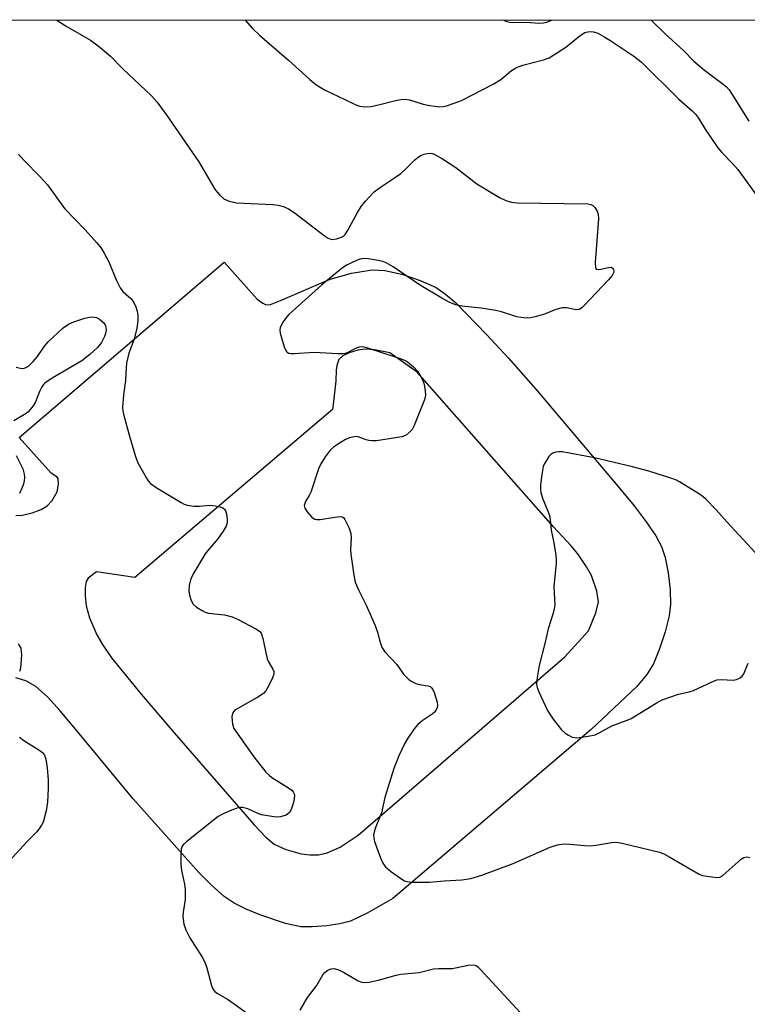
# Model space of a CAD drawing. Units: inches. Extents: x 1231770 to 1237770, y 565453 to 569454.
# Drawn here: x 1234105 to 1234289, y 569205 to 569454 of the extents above; entities that cross this region are included whole.
import ezdxf

# ---------------------------------------------------------------- set-up
doc = ezdxf.new("R2010")
doc.units = ezdxf.units.IN
doc.header["$MEASUREMENT"] = 0
for name, color, linetype in [('NTRL-Trees', 3, 'Continuous'), ('TRANS-Road', 130, 'Continuous'), ('Undefined', 1, 'Continuous')]:
    doc.layers.add(name, color=color, linetype=linetype)

msp = doc.modelspace()

# ---------------------------------------------------------------- linework, layer by layer
at = {"layer": 'NTRL-Trees'}
msp.add_lwpolyline([(1233280.94, 569453.53), (1234380.51, 569453.42), (1234410.96, 569427.64), (1234478.87, 569386.87), (1234505.95, 569389.99), (1234548.66, 569429.58), (1234574.52, 569453.4), (1235281.27, 569453.33), (1235285.03, 569432.05), (1235302.69, 569411.87), (1235353.14, 569396.74), (1235383.41, 569403.04), (1235417.32, 569428.63)], dxfattribs=at)
at = {"layer": 'TRANS-Road'}
msp.add_polyline3d([(1234104.37, 569328.24, 0), (1234106.09, 569328.34, 0), (1234108.48, 569328.9, 0), (1234110.78, 569329.77, 0), (1234112.27, 569330.64, 0), (1234113.57, 569332.05, 0), (1234114.81, 569334.16, 0), (1234115.19, 569336.12, 0), (1234115.1, 569337.54, 0), (1234114.74, 569337.96, 0), (1234113.27, 569338.94, 0), (1234105.25, 569347.95, 0), (1234157.01, 569392.21, 0), (1234165.34, 569382.9, 0), (1234166.72, 569381.87, 0), (1234167.61, 569381.44, 0), (1234168.7, 569381.55, 0), (1234171.21, 569382.53, 0), (1234183.77, 569387.99, 0), (1234189.15, 569389.47, 0), (1234194.36, 569390.28, 0), (1234197.54, 569390.1, 0), (1234201.84, 569389.18, 0), (1234206.47, 569387.65, 0), (1234210.51, 569385.81, 0), (1234212.92, 569384.18, 0), (1234215.49, 569381.95, 0), (1234223.26, 569373.93, 0), (1234228.79, 569367.99, 0), (1234235.68, 569360.17, 0), (1234256.38, 569335.65, 0), (1234260.54, 569330.62, 0), (1234263.58, 569326.65, 0), (1234266, 569323.06, 0), (1234267.41, 569320.42, 0), (1234268.35, 569317.57, 0), (1234269.12, 569313.74, 0), (1234269.61, 569309.44, 0), (1234269.69, 569305.72, 0), (1234269.33, 569302.82, 0), (1234268.35, 569298.81, 0), (1234266.93, 569294.5, 0), (1234265.41, 569290.76, 0), (1234263.76, 569288.04, 0), (1234261.21, 569285.03, 0), (1234249.69, 569274.11, 0), (1234199.61, 569231.44, 0), (1234193.13, 569227.69, 0), (1234188.9, 569225.73, 0), (1234186.19, 569225.02, 0), (1234182.89, 569224.51, 0), (1234179.21, 569224.23, 0), (1234176.37, 569224.27, 0), (1234172.44, 569225.11, 0), (1234166.28, 569227.19, 0), (1234162.52, 569228.74, 0), (1234159.48, 569230.23, 0), (1234157, 569231.91, 0), (1234153.78, 569234.75, 0), (1234150.6, 569238.03, 0), (1234145.03, 569244.19, 0), (1234134.04, 569256.64, 0), (1234119.92, 569273.59, 0), (1234115.59, 569278.84, 0), (1234112.35, 569282.35, 0), (1234109.39, 569284.97, 0), (1234106.94, 569286.46, 0), (1234104.34, 569287.19, 0)], dxfattribs=at)
msp.add_polyline3d([(1234178.58, 569242.46, 0), (1234180.78, 569242.44, 0), (1234182.96, 569242.98, 0), (1234186.26, 569244.36, 0), (1234190.82, 569247.4, 0), (1234242.99, 569292.46, 0), (1234248.98, 569299.05, 0), (1234250.88, 569303.65, 0), (1234251.5, 569306.41, 0), (1234251.11, 569309.06, 0), (1234249.72, 569313.05, 0), (1234248.53, 569315.22, 0), (1234246.31, 569318.52, 0), (1234244.57, 569320.64, 0), (1234240.13, 569325.33, 0), (1234205.73, 569364.44, 0), (1234198.82, 569369.37, 0), (1234194.95, 569370.1, 0), (1234192.72, 569370.26, 0), (1234190.78, 569370.01, 0), (1234188.58, 569369.36, 0), (1234186.99, 569368.59, 0), (1234185.98, 569367.66, 0), (1234185.44, 569366.14, 0), (1234185.27, 569364.93, 0), (1234185.17, 569362.28, 0), (1234184.53, 569356.27, 0), (1234184.34, 569355.02, 0), (1234134.46, 569312.59, 0), (1234124.77, 569313.94, 0), (1234122.61, 569312.41, 0), (1234122.14, 569311.54, 0), (1234121.87, 569310.01, 0), (1234121.89, 569307.9, 0), (1234122.15, 569305.42, 0), (1234123, 569302.36, 0), (1234124.83, 569298.07, 0), (1234126.22, 569295.61, 0), (1234128.56, 569292.27, 0), (1234136.02, 569283.1, 0), (1234144.32, 569273.27, 0), (1234164.59, 569250.03, 0), (1234167.54, 569246.93, 0), (1234169.64, 569245.17, 0), (1234172.57, 569243.84, 0), (1234176.43, 569242.74, 0)], close=True, dxfattribs=at)
at = {"layer": 'Undefined'}
for points, elevation in [([(1234114.77, 569453.44), (1234117.11, 569451.89), (1234123.24, 569448.35), (1234125.13, 569446.96), (1234128.28, 569444.31), (1234131.42, 569441.09), (1234138.62, 569434.25), (1234139.99, 569432.75), (1234142.37, 569429.55), (1234148.92, 569420.05), (1234150.56, 569417.57), (1234154.75, 569410.5), (1234155.87, 569409.18), (1234156.94, 569408.26), (1234158.28, 569407.7), (1234160.1, 569407.27), (1234169.24, 569406.8), (1234170.65, 569406.61), (1234172, 569406.28), (1234173.26, 569405.69), (1234174.7, 569404.78), (1234182.25, 569399.01), (1234183.21, 569398.35), (1234183.71, 569398.11), (1234184.23, 569398), (1234185.33, 569398.12), (1234186.66, 569398.55), (1234187.13, 569398.83), (1234187.51, 569399.22), (1234188.14, 569400.18), (1234190.67, 569404.83), (1234191.58, 569406.31), (1234192.67, 569407.67), (1234194.88, 569410), (1234196.47, 569411.23), (1234199.78, 569413.35), (1234201.57, 569414.68), (1234202.64, 569415.62), (1234205.17, 569418.14), (1234206, 569418.81), (1234206.65, 569419.21), (1234207.47, 569419.57), (1234208.24, 569419.74), (1234209.01, 569419.79), (1234209.52, 569419.73), (1234210.05, 569419.55), (1234212.11, 569418.37), (1234215.53, 569416.16), (1234220.81, 569412.08), (1234226.53, 569408.56), (1234228.09, 569407.79), (1234229.51, 569407.41), (1234230.97, 569407.25), (1234248.8, 569407), (1234249.61, 569406.82), (1234250.08, 569406.59), (1234250.63, 569406.04), (1234251.19, 569405.11), (1234251.46, 569404.35), (1234251.54, 569403.19), (1234250.71, 569392.2), (1234250.75, 569390.87), (1234250.92, 569390.51), (1234251.4, 569390.36), (1234252.14, 569390.47), (1234254.04, 569390.92), (1234254.75, 569390.94), (1234255.08, 569390.76), (1234255.28, 569390.43), (1234255.37, 569390.02), (1234255.34, 569389.58), (1234254.99, 569388.88), (1234254.04, 569387.77), (1234247.91, 569381.3), (1234247.3, 569380.71), (1234246.64, 569380.26), (1234245.92, 569380.16), (1234243.46, 569380.73), (1234242.36, 569380.72), (1234240.76, 569380.31), (1234237.85, 569379.14), (1234235.88, 569378.5), (1234234.46, 569378.17), (1234233.35, 569378.11), (1234231.98, 569378.23), (1234230.88, 569378.44), (1234227, 569379.68), (1234225.6, 569380.01), (1234221.88, 569380.58), (1234217.74, 569381), (1234216.57, 569381.18), (1234215.52, 569381.49), (1234213.98, 569382.08), (1234211.92, 569383.16), (1234206.31, 569386.5), (1234199.63, 569391.04), (1234197.86, 569392.11), (1234197.05, 569392.41), (1234195.92, 569392.66), (1234193.34, 569393.08), (1234192.2, 569393.15), (1234191.37, 569393.02), (1234190.56, 569392.73), (1234188.95, 569392.03), (1234187.92, 569391.49), (1234186.49, 569390.44), (1234181.68, 569386.51), (1234173.28, 569378.99), (1234172.72, 569378.32), (1234171.89, 569377.13), (1234171.45, 569376.4), (1234171.12, 569375.65), (1234171.05, 569375.12), (1234171.15, 569374.29), (1234172.13, 569370.88), (1234172.44, 569370.09), (1234172.71, 569369.65), (1234172.88, 569369.48), (1234173.31, 569369.26), (1234173.82, 569369.15), (1234174.64, 569369.12), (1234179.81, 569369.52), (1234185.62, 569369.14), (1234187.05, 569369.13), (1234187.6, 569369.22), (1234188.12, 569369.41), (1234190.08, 569370.43), (1234191.06, 569370.82), (1234191.84, 569370.92), (1234192.68, 569370.78), (1234201.46, 569367.9), (1234202.56, 569367.46), (1234203.3, 569367.04), (1234204.84, 569365.79), (1234205.79, 569364.71), (1234206.98, 569362.64), (1234207.4, 569361.64), (1234207.61, 569360.84), (1234207.77, 569359.76), (1234207.82, 569358.67), (1234207.75, 569358.12), (1234207.51, 569357.28), (1234205, 569350.96), (1234204.44, 569349.97), (1234203.73, 569349.17), (1234202.92, 569348.51), (1234201.89, 569348.1), (1234195.43, 569347.13), (1234194.33, 569347.1), (1234193.54, 569347.17), (1234192.82, 569347.36), (1234190.85, 569348.06), (1234190.33, 569348.15), (1234189.78, 569348.11), (1234188.68, 569347.84), (1234187.59, 569347.42), (1234185.83, 569346.37), (1234184.64, 569345.51), (1234183.78, 569344.72), (1234182.53, 569343.05), (1234181.4, 569341.3), (1234180.85, 569340), (1234178.86, 569334.12), (1234178.47, 569333.31), (1234177.49, 569331.72), (1234177.2, 569330.78), (1234177.34, 569330.09), (1234177.93, 569329.18), (1234179.04, 569327.9), (1234179.45, 569327.54), (1234179.89, 569327.3), (1234180.39, 569327.2), (1234181.21, 569327.23), (1234186.04, 569328), (1234186.78, 569327.89), (1234187.19, 569327.61), (1234187.5, 569327.22), (1234188.54, 569325.03), (1234189, 569323.69), (1234189.07, 569322.55), (1234188.92, 569319.64), (1234188.94, 569318.47), (1234189.7, 569313.13), (1234190.07, 569311.38), (1234190.97, 569309.26), (1234192.88, 569305.55), (1234195.15, 569300.41), (1234195.74, 569298.76), (1234196.51, 569295.9), (1234196.91, 569294.8), (1234197.59, 569293.79), (1234200.6, 569290.55), (1234202.27, 569288.1), (1234203.65, 569286.73), (1234204.35, 569286.25), (1234205.39, 569285.76), (1234206.23, 569285.53), (1234208.52, 569285.17), (1234209.01, 569284.99), (1234209.39, 569284.69), (1234209.68, 569284.26), (1234210.01, 569283.51), (1234210.78, 569281.05), (1234210.85, 569280.24), (1234210.75, 569279.7), (1234210.41, 569278.95), (1234210.08, 569278.5), (1234209.51, 569277.98), (1234206.99, 569276.29), (1234205.9, 569275.41), (1234204.99, 569274.31), (1234203.35, 569271.95), (1234202.63, 569270.69), (1234201.11, 569267.48), (1234199.84, 569264.25), (1234197.57, 569256.98), (1234196.71, 569253.1), (1234195.15, 569249.09), (1234194.73, 569247.49), (1234194.77, 569246.68), (1234194.99, 569245.85), (1234196.46, 569241.72), (1234197.02, 569240.39), (1234197.68, 569239.48), (1234199.02, 569238.37), (1234201.83, 569236.28), (1234202.56, 569235.86), (1234203.09, 569235.68), (1234204.5, 569235.55), (1234208.88, 569235.56), (1234212.53, 569235.88), (1234216.98, 569236.14), (1234219.29, 569236.51), (1234222.08, 569237.31), (1234230, 569240.29), (1234239.32, 569244.41), (1234241.16, 569244.98), (1234242.22, 569245.18), (1234243.34, 569245.23), (1234247.98, 569244.81), (1234249.43, 569244.74), (1234250.88, 569244.89), (1234254.92, 569245.54), (1234256.14, 569245.62), (1234257.86, 569245.35), (1234266.95, 569243.13), (1234268.02, 569242.67), (1234269.57, 569241.83), (1234276.97, 569237.54), (1234277.77, 569237.27), (1234278.88, 569237.05), (1234281.39, 569236.76), (1234282.17, 569236.85), (1234282.9, 569237.23), (1234283.8, 569237.96), (1234287.55, 569241.33), (1234288.23, 569241.79), (1234288.95, 569241.97), (1234289.73, 569241.79)], 582), ([(1234162.27, 569453.44), (1234164.13, 569451.33), (1234165.91, 569449.64), (1234173.21, 569443.33), (1234178.58, 569438.42), (1234180.15, 569437.17), (1234182.34, 569435.83), (1234189.4, 569432.4), (1234190.45, 569431.95), (1234191.27, 569431.71), (1234192.71, 569431.54), (1234194.13, 569431.61), (1234196.3, 569432.06), (1234199.88, 569433.02), (1234201.57, 569433.35), (1234202.69, 569433.47), (1234203.83, 569433.31), (1234207.23, 569432.2), (1234208.93, 569431.83), (1234211.48, 569431.53), (1234212.32, 569431.58), (1234213.15, 569431.78), (1234215.33, 569432.51), (1234216.91, 569433.13), (1234224.92, 569437.22), (1234226.86, 569438.44), (1234229.56, 569440.7), (1234230.8, 569441.44), (1234232.44, 569442.02), (1234237.67, 569443.34), (1234239.04, 569443.89), (1234243.3, 569446.61), (1234246.91, 569449.51), (1234248.09, 569450.28), (1234249.14, 569450.57), (1234250.26, 569450.5), (1234251.33, 569450.1), (1234253.13, 569449.14), (1234254.37, 569448.38), (1234260.41, 569444.28), (1234262.33, 569442.86), (1234271.8, 569433.44), (1234275.16, 569430.48), (1234275.98, 569429.67), (1234276.8, 569428.61), (1234278.49, 569425.86), (1234281.62, 569421.17), (1234282.66, 569419.97), (1234285.36, 569417.19), (1234286.68, 569415.65), (1234294.03, 569405.54)], 580), ([(1234105.02, 569419.53), (1234106.41, 569418.02), (1234110.54, 569413.85), (1234112.38, 569411.81), (1234116.67, 569405.78), (1234121.86, 569400.44), (1234124.81, 569397.13), (1234125.93, 569395.76), (1234126.71, 569394.48), (1234127.83, 569392.36), (1234129.81, 569387.63), (1234130.7, 569385.74), (1234131.36, 569384.8), (1234133.43, 569383.05), (1234133.96, 569382.44), (1234134.61, 569381.2), (1234135.02, 569379.86), (1234135.16, 569378.75), (1234135.18, 569377.59), (1234135.12, 569376.71), (1234134.93, 569375.59), (1234134.24, 569372.82), (1234132.91, 569369.25), (1234132.31, 569366.71), (1234132.2, 569365.55), (1234132.09, 569362.34), (1234131.54, 569358.7), (1234131.33, 569355.53), (1234131.4, 569354.68), (1234131.56, 569353.83), (1234133.06, 569348.23), (1234134.56, 569343.14), (1234135.17, 569341.49), (1234137.34, 569337.67), (1234137.83, 569336.95), (1234138.4, 569336.32), (1234139.84, 569335.32), (1234146.15, 569331.48), (1234146.91, 569331.11), (1234147.67, 569330.86), (1234149.33, 569330.6), (1234150.74, 569330.57), (1234153.38, 569330.83), (1234154.82, 569330.69), (1234155.93, 569330.42), (1234156.68, 569330.13), (1234157.07, 569329.83), (1234157.33, 569329.41), (1234157.55, 569328.62), (1234157.73, 569327.19), (1234157.72, 569326.34), (1234157.49, 569325.54), (1234156.75, 569324.27), (1234155.4, 569322.31), (1234152.87, 569319.41), (1234152.17, 569318.5), (1234149.08, 569313.27), (1234148.48, 569311.92), (1234148.17, 569310.55), (1234148.05, 569309.17), (1234148.23, 569308.09), (1234148.65, 569306.77), (1234149.14, 569305.83), (1234149.97, 569305.08), (1234151.43, 569304.17), (1234152.2, 569303.79), (1234153.03, 569303.56), (1234157.1, 569303.14), (1234158.97, 569302.6), (1234160.54, 569301.91), (1234164.98, 569299.6), (1234165.91, 569298.95), (1234166.3, 569298.45), (1234166.76, 569297.14), (1234167.85, 569292.03), (1234168.16, 569291.25), (1234169.26, 569289.36), (1234169.49, 569288.79), (1234169.53, 569288.36), (1234169.42, 569287.84), (1234169, 569286.78), (1234167.96, 569284.63), (1234167.51, 569283.87), (1234166.96, 569283.23), (1234165.53, 569282.28), (1234160.41, 569279.45), (1234159.7, 569278.99), (1234159.31, 569278.63), (1234159.07, 569278.2), (1234158.94, 569277.44), (1234158.97, 569276.32), (1234159.08, 569275.48), (1234159.45, 569274.41), (1234160.41, 569272.92), (1234164.51, 569267.2), (1234167.55, 569263.38), (1234168.33, 569262.55), (1234169.02, 569262.01), (1234173.21, 569259.41), (1234174.08, 569258.76), (1234174.41, 569258.37), (1234174.63, 569257.88), (1234174.71, 569257.33), (1234174.69, 569256.8), (1234174.56, 569255.99), (1234174.2, 569254.65), (1234173.89, 569253.88), (1234173.48, 569253.19), (1234173.02, 569252.72), (1234172.61, 569252.48), (1234171.24, 569252.08), (1234170.38, 569251.99), (1234169.53, 569252.03), (1234166.42, 569252.58), (1234165.33, 569252.95), (1234162.95, 569254.05), (1234161.61, 569254.42), (1234161.07, 569254.45), (1234160.52, 569254.37), (1234158.88, 569253.78), (1234156.71, 569252.84), (1234155.43, 569252.11), (1234147.52, 569245.85), (1234146.69, 569245.06), (1234146.38, 569244.61), (1234146.16, 569243.85), (1234146.08, 569242.72), (1234146.07, 569240.12), (1234146.23, 569238.53), (1234146.94, 569235.06), (1234147.1, 569233.67), (1234147.14, 569231.14), (1234146.66, 569228), (1234146.58, 569226.86), (1234146.83, 569224.92), (1234147.32, 569223.49), (1234148.35, 569221.45), (1234151.43, 569216.56), (1234152.11, 569215.31), (1234152.58, 569213.92), (1234153.78, 569209.42), (1234154.04, 569208.72), (1234154.28, 569208.3), (1234154.65, 569207.91), (1234155.32, 569207.42), (1234157.81, 569205.95), (1234159.55, 569204.81), (1234162.87, 569202.32)], 584), ([(1234104.42, 569365.67), (1234105.49, 569365.44), (1234106.28, 569365.41), (1234106.76, 569365.5), (1234107.59, 569365.96), (1234108.76, 569367.12), (1234109.82, 569368.43), (1234111.63, 569371.04), (1234112.55, 569372.1), (1234116.34, 569375.63), (1234117.68, 569376.61), (1234119.01, 569377.17), (1234121.84, 569378.06), (1234122.99, 569378.36), (1234123.79, 569378.45), (1234124.74, 569378.26), (1234125.49, 569377.84), (1234126.59, 569376.9), (1234127, 569376.24), (1234127.12, 569375.77), (1234127.16, 569375.04), (1234127.03, 569374.25), (1234126.78, 569373.46), (1234126.04, 569371.94), (1234124.96, 569370.65), (1234123.1, 569368.9), (1234121, 569367.28), (1234113.58, 569362.93), (1234111.72, 569361.67), (1234111.32, 569361.29), (1234110.83, 569360.58), (1234110.31, 569359.53), (1234109.33, 569356.92), (1234108.72, 569355.93), (1234108.02, 569354.99), (1234107.42, 569354.36), (1234106.96, 569354), (1234103.89, 569352.13)], 586), ([(1234104.43, 569343.36), (1234106.12, 569340), (1234106.52, 569338.63), (1234106.56, 569337.8), (1234106.46, 569336.99), (1234106.2, 569335.92), (1234105.9, 569335.11), (1234105.27, 569333.78)], 586), ([(1234291.11, 569318.89), (1234283.91, 569326.65), (1234281.23, 569329.65), (1234278.63, 569332.37), (1234277.97, 569332.93), (1234277, 569333.6), (1234271.97, 569336.72), (1234271.18, 569337.11), (1234269.81, 569337.63), (1234264.27, 569339.41), (1234260.08, 569340.54), (1234250.53, 569342.82), (1234242.32, 569344.33), (1234241.52, 569344.33), (1234240.75, 569344.22), (1234240.03, 569343.99), (1234239.59, 569343.71), (1234239.01, 569343.1), (1234238.35, 569342.15), (1234237.91, 569341.39), (1234237.59, 569340.57), (1234237.18, 569338.55), (1234236.89, 569335.98), (1234236.85, 569334.84), (1234236.97, 569333.99), (1234237.38, 569332.59), (1234238.74, 569329.32), (1234239.11, 569328.21), (1234239.3, 569327.09), (1234239.59, 569324.53), (1234240.25, 569321.33), (1234240.73, 569318.18), (1234240.82, 569317.02), (1234240.8, 569316.16), (1234240.28, 569310.17), (1234240.47, 569305.67), (1234240.34, 569304.59), (1234240.11, 569303.53), (1234238.77, 569299.59), (1234237.98, 569295.85), (1234236.58, 569290.34), (1234236.03, 569287.25), (1234235.9, 569285.58), (1234236.05, 569284.76), (1234236.47, 569283.68), (1234238.6, 569279.12), (1234239.29, 569277.82), (1234240.33, 569276.37), (1234242.21, 569274.04), (1234243.05, 569273.27), (1234243.95, 569272.66), (1234244.91, 569272.19), (1234245.44, 569272.08), (1234246.01, 569272.06), (1234248.94, 569272.41), (1234250.66, 569272.78), (1234251.68, 569273.26), (1234254.91, 569275.05), (1234258.78, 569276.45), (1234259.8, 569276.92), (1234266.06, 569280.83), (1234267.6, 569281.59), (1234271.72, 569283.05), (1234274.44, 569283.66), (1234275.51, 569283.99), (1234280.38, 569286.26), (1234281.38, 569286.65), (1234282.51, 569286.77), (1234285.5, 569286.64), (1234286.4, 569286.79), (1234287.14, 569287.11), (1234287.77, 569287.58), (1234288.23, 569288.24), (1234289.31, 569290.93)], 580), ([(1234104.93, 569295.83), (1234105.39, 569295.15), (1234105.61, 569294.67), (1234105.75, 569293.88), (1234105.77, 569293.04), (1234105.66, 569290.76), (1234105.52, 569289.64), (1234105.27, 569288.81)], 586), ([(1234105.26, 569272.23), (1234106.42, 569271.35), (1234110.41, 569268.82), (1234111.08, 569268.29), (1234111.59, 569267.67), (1234111.97, 569266.66), (1234112.31, 569264.41), (1234112.57, 569261.34), (1234112.55, 569259.3), (1234112.36, 569255.78), (1234112, 569253.56), (1234111.24, 569250.75), (1234110.86, 569249.97), (1234110.39, 569249.22), (1234109.65, 569248.31), (1234107.23, 569245.86), (1234100.64, 569238.67)], 586), ([(1234176.18, 569203.24), (1234178.01, 569206.38), (1234180.29, 569209.39), (1234181.93, 569212.14), (1234182.44, 569212.75), (1234183.03, 569213.26), (1234183.48, 569213.5), (1234183.99, 569213.65), (1234184.79, 569213.7), (1234185.83, 569213.41), (1234187.1, 569212.79), (1234190.85, 569210.64), (1234191.78, 569210.27), (1234192.48, 569210.18), (1234193.62, 569210.31), (1234196.19, 569210.88), (1234200.44, 569212.05), (1234201.58, 569212.29), (1234206.22, 569212.72), (1234209.84, 569213.62), (1234211.2, 569213.72), (1234214.55, 569213.75), (1234218.73, 569214.56), (1234219.85, 569214.66), (1234220.6, 569214.47), (1234221.05, 569214.16), (1234221.68, 569213.56), (1234235.89, 569198.17)], 584)]:
    msp.add_lwpolyline(points, dxfattribs=dict(at, elevation=elevation))
for points in [[(1234227.61, 569453.43, 578), (1234227.71, 569453.35, 578), (1234228.39, 569453.05, 578), (1234229.12, 569452.88, 578), (1234229.68, 569452.83, 578), (1234233.19, 569452.88, 578), (1234236.74, 569452.66, 578), (1234237.6, 569452.72, 578), (1234238.44, 569452.92, 578), (1234239.24, 569453.21, 578), (1234239.74, 569453.43, 578)], [(1234264.79, 569453.43, 578), (1234268.26, 569450.07, 578), (1234273.05, 569445.64, 578), (1234275.61, 569443.04, 578), (1234278.32, 569440.8, 578), (1234282.98, 569437.24, 578), (1234283.82, 569436.52, 578), (1234284.5, 569435.78, 578), (1234285.14, 569434.89, 578), (1234289.47, 569427.84, 578)]]:
    msp.add_polyline3d(points, dxfattribs=at)

doc.saveas('drawing.dxf')
